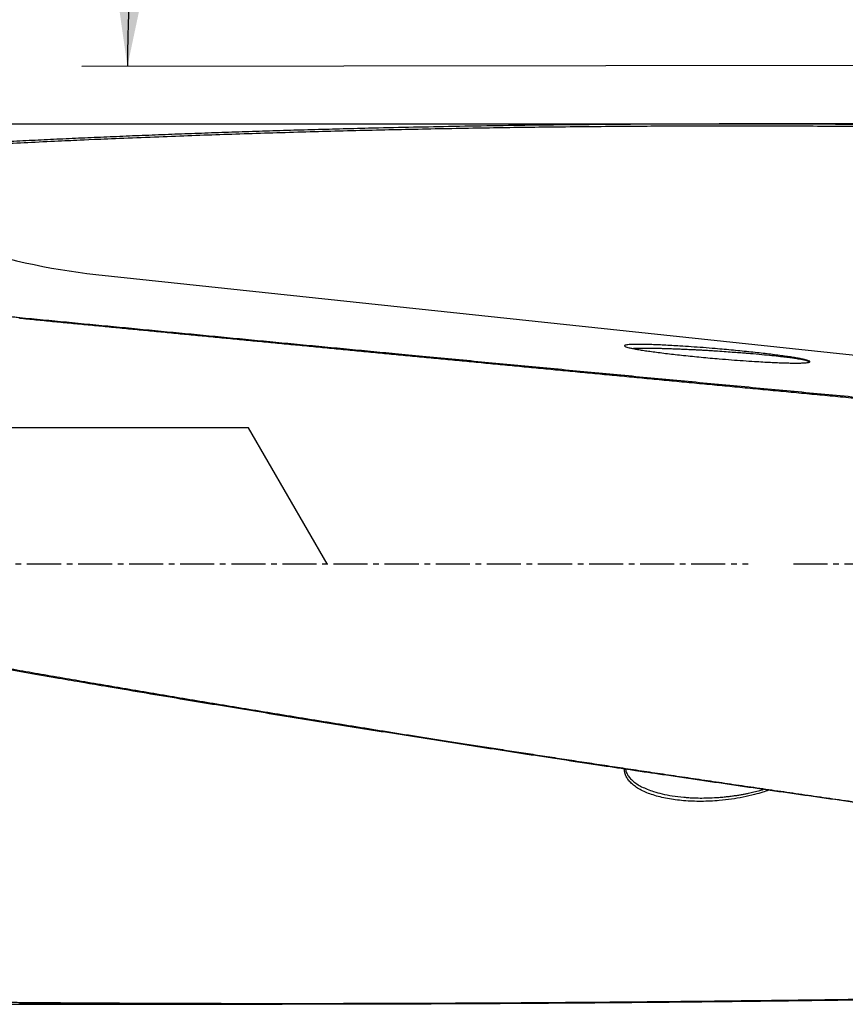
# Model space of a CAD drawing. Units: millimetres. Extents: x 98 to 300, y 200 to 300.
# Drawn here: x 259 to 277, y 234 to 256 of the extents above; entities that cross this region are included whole.
import ezdxf

# ---------------------------------------------------------------- set-up
doc = ezdxf.new("R2010")
doc.units = ezdxf.units.MM
doc.linetypes.add('CENTER2', pattern=[1.125, 0.75, -0.125, 0.125, -0.125])
for name, color, linetype in [('1', 4, 'Continuous'), ('2', 7, 'Continuous'), ('4', 2, 'CENTER2'), ('NOCUT', 7, 'Continuous'), ('SK4', 2, 'CENTER2')]:
    doc.layers.add(name, color=color, linetype=linetype)

msp = doc.modelspace()

# ---------------------------------------------------------------- linework, layer by layer
at = {"layer": '1'}
for p, q in [((278.489, 253.431), (274.79, 253.431)), ((260.786, 250.107), (279.45, 248.121)), ((240.321, 234.031), (264.891, 234.031))]:
    msp.add_line(p, q, dxfattribs=at)
msp.add_ellipse((262.224, 264.957), major_axis=(6.981, -13.276), ratio=0.982505, start_param=5.270192, end_param=5.69444, dxfattribs=at)
for points, knots in [([(253.16, 253.065), (253.152, 253.068), (253.135, 253.075), (253.111, 253.085), (253.087, 253.095), (253.063, 253.105), (253.039, 253.115), (253.016, 253.125), (252.993, 253.135), (252.97, 253.144), (252.947, 253.153), (252.924, 253.162), (252.902, 253.171), (252.88, 253.18), (252.858, 253.189), (252.836, 253.198), (252.814, 253.206), (252.793, 253.214), (252.772, 253.222), (252.751, 253.23), (252.73, 253.238), (252.709, 253.246), (252.689, 253.253), (252.669, 253.26), (252.649, 253.268), (252.629, 253.275), (252.61, 253.281), (252.59, 253.288), (252.571, 253.295), (252.552, 253.301), (252.534, 253.307), (252.515, 253.313), (252.497, 253.319), (252.479, 253.325), (252.461, 253.331), (252.443, 253.336), (252.425, 253.341), (252.408, 253.346), (252.391, 253.351), (252.374, 253.356), (252.357, 253.361), (252.341, 253.365), (252.324, 253.369), (252.308, 253.373), (252.292, 253.377), (252.277, 253.381), (252.261, 253.384), (252.19, 253.4), (252.074, 253.419), (251.937, 253.421), (251.83, 253.396), (251.752, 253.344), (251.706, 253.264), (251.695, 253.157), (251.718, 253.023), (251.773, 252.875), (251.854, 252.72), (251.952, 252.562), (252.075, 252.393), (252.223, 252.213), (252.385, 252.036), (252.556, 251.865), (252.73, 251.704), (252.92, 251.539), (253.128, 251.372), (253.353, 251.204), (253.625, 251.014), (253.952, 250.804), (254.343, 250.578), (254.767, 250.358), (255.205, 250.154), (255.656, 249.968), (256.115, 249.8), (256.599, 249.645), (256.964, 249.544), (257.198, 249.486), (257.292, 249.463), (257.388, 249.44), (257.484, 249.419), (257.581, 249.398), (257.678, 249.377), (257.776, 249.357), (257.875, 249.338), (257.974, 249.32), (258.074, 249.302), (258.175, 249.285), (258.276, 249.268), (258.378, 249.252), (258.481, 249.237), (258.584, 249.223), (258.688, 249.209), (258.793, 249.196), (258.898, 249.184), (259.004, 249.173), (259.074, 249.165), (259.11, 249.162)], [0, 0, 0, 0, 0.0028, 0.005595, 0.008385, 0.011171, 0.013953, 0.016731, 0.019504, 0.022274, 0.025039, 0.027801, 0.030559, 0.033313, 0.036063, 0.038811, 0.041554, 0.044295, 0.047032, 0.049766, 0.052497, 0.055225, 0.057951, 0.060673, 0.063393, 0.06611, 0.068825, 0.071538, 0.074248, 0.076956, 0.079662, 0.082366, 0.085068, 0.087769, 0.090467, 0.093164, 0.09586, 0.098554, 0.101247, 0.103939, 0.106629, 0.109319, 0.112007, 0.114695, 0.117382, 0.120069, 0.122755, 0.125441, 0.157324, 0.188727, 0.219835, 0.250835, 0.282648, 0.313987, 0.345087, 0.376185, 0.401265, 0.426172, 0.451038, 0.475997, 0.501181, 0.52154, 0.542001, 0.562633, 0.583499, 0.604662, 0.626182, 0.656139, 0.686829, 0.718382, 0.750919, 0.780818, 0.81153, 0.843119, 0.875648, 0.881608, 0.887595, 0.893606, 0.899644, 0.905708, 0.911798, 0.917916, 0.92406, 0.930231, 0.936431, 0.942658, 0.948913, 0.955197, 0.961509, 0.967851, 0.974221, 0.980621, 0.987051, 0.99351, 1, 1, 1, 1]), ([(255.627, 252.859), (255.707, 252.864), (255.869, 252.874), (256.112, 252.889), (256.357, 252.904), (256.604, 252.918), (256.853, 252.933), (257.104, 252.947), (257.357, 252.962), (257.612, 252.976), (257.869, 252.99), (258.128, 253.004), (258.388, 253.018), (258.651, 253.031), (258.915, 253.045), (259.182, 253.058), (259.45, 253.071), (259.72, 253.084), (259.993, 253.097), (260.267, 253.109), (260.543, 253.122), (260.821, 253.134), (261.101, 253.146), (261.383, 253.158), (261.666, 253.17), (261.952, 253.181), (262.24, 253.193), (262.529, 253.204), (262.821, 253.215), (263.114, 253.225), (263.41, 253.236), (263.707, 253.246), (264.006, 253.256), (264.307, 253.266), (264.61, 253.276), (264.915, 253.285), (265.222, 253.294), (265.531, 253.303), (265.842, 253.311), (266.154, 253.32), (266.469, 253.328), (267.268, 253.348), (268.603, 253.376), (270.526, 253.406), (272.606, 253.426), (274.191, 253.432), (275.238, 253.431), (275.706, 253.43), (276.205, 253.428), (276.733, 253.426), (277.292, 253.422), (277.88, 253.417), (278.283, 253.413), (278.489, 253.411)], [0, 0, 0, 0, 0.010578, 0.021239, 0.031985, 0.042814, 0.053726, 0.064723, 0.075803, 0.086967, 0.098214, 0.109545, 0.12096, 0.132459, 0.144041, 0.155707, 0.167457, 0.179291, 0.191208, 0.203209, 0.215294, 0.227462, 0.239714, 0.25205, 0.26447, 0.276973, 0.28956, 0.302231, 0.314986, 0.327824, 0.340746, 0.353752, 0.366841, 0.380015, 0.393272, 0.406612, 0.420037, 0.433545, 0.447137, 0.460813, 0.474572, 0.488415, 0.565659, 0.649729, 0.740627, 0.838351, 0.857496, 0.877957, 0.899733, 0.922826, 0.947235, 0.972959, 1, 1, 1, 1]), ([(278.104, 247.322), (277.95, 247.336), (277.642, 247.365), (277.181, 247.409), (276.723, 247.452), (276.266, 247.495), (275.812, 247.538), (275.36, 247.581), (274.91, 247.624), (274.463, 247.666), (274.018, 247.708), (273.575, 247.75), (273.134, 247.792), (272.695, 247.834), (272.259, 247.876), (271.825, 247.917), (271.393, 247.958), (270.963, 247.999), (270.535, 248.04), (270.11, 248.08), (269.687, 248.121), (269.266, 248.161), (268.848, 248.201), (268.431, 248.241), (268.017, 248.281), (267.605, 248.32), (267.196, 248.359), (266.788, 248.398), (266.383, 248.437), (265.98, 248.476), (265.579, 248.514), (265.181, 248.553), (264.784, 248.591), (264.39, 248.629), (263.998, 248.667), (263.609, 248.704), (263.221, 248.742), (262.836, 248.779), (262.453, 248.816), (262.072, 248.853), (261.694, 248.889), (261.317, 248.926), (260.943, 248.962), (260.571, 248.998), (260.202, 249.034), (259.834, 249.069), (259.469, 249.105), (259.226, 249.129), (259.105, 249.14)], [0, 0, 0, 0, 0.024357, 0.048597, 0.072721, 0.096728, 0.120619, 0.144394, 0.168053, 0.191595, 0.21502, 0.23833, 0.261523, 0.2846, 0.30756, 0.330404, 0.353132, 0.375743, 0.398238, 0.420617, 0.442879, 0.465025, 0.487055, 0.508968, 0.530765, 0.552446, 0.57401, 0.595459, 0.61679, 0.638006, 0.659105, 0.680088, 0.700955, 0.721705, 0.742339, 0.762857, 0.783258, 0.803543, 0.823712, 0.843765, 0.863701, 0.883521, 0.903225, 0.922813, 0.942284, 0.961639, 0.980878, 1, 1, 1, 1]), ([(272.425, 248.536), (272.424, 248.54), (272.428, 248.546), (272.453, 248.555), (272.499, 248.561), (272.563, 248.566), (272.645, 248.569), (272.745, 248.569), (272.861, 248.568), (272.993, 248.565), (273.139, 248.559), (273.297, 248.552), (273.466, 248.543), (273.666, 248.531), (273.896, 248.516), (274.156, 248.497), (274.465, 248.472), (274.817, 248.44), (275.141, 248.408), (275.388, 248.381), (275.561, 248.36), (275.724, 248.34), (275.876, 248.32), (276.014, 248.301), (276.137, 248.282), (276.245, 248.264), (276.335, 248.247), (276.408, 248.23), (276.462, 248.215), (276.496, 248.202), (276.51, 248.191), (276.507, 248.182), (276.491, 248.175), (276.463, 248.169), (276.423, 248.164), (276.365, 248.16), (276.287, 248.158), (276.188, 248.157), (276.072, 248.158), (275.94, 248.162), (275.794, 248.167), (275.636, 248.174), (275.467, 248.183), (275.267, 248.195), (275.036, 248.21), (274.777, 248.229), (274.468, 248.254), (274.116, 248.286), (273.792, 248.319), (273.545, 248.346), (273.372, 248.366), (273.208, 248.386), (273.057, 248.406), (272.918, 248.425), (272.795, 248.444), (272.688, 248.462), (272.598, 248.48), (272.525, 248.496), (272.471, 248.511), (272.436, 248.524), (272.427, 248.532), (272.425, 248.536)], [0, 0, 0, 0, 0.010407, 0.020976, 0.032055, 0.043948, 0.056672, 0.070211, 0.084731, 0.100371, 0.116875, 0.134084, 0.152078, 0.170929, 0.196777, 0.223091, 0.25, 0.290066, 0.32905, 0.34786, 0.365841, 0.383063, 0.399608, 0.415207, 0.429713, 0.443266, 0.456031, 0.467921, 0.478999, 0.48957, 0.499984, 0.508287, 0.516659, 0.525286, 0.534336, 0.543957, 0.556682, 0.57022, 0.584741, 0.60038, 0.616885, 0.634094, 0.652088, 0.670939, 0.696786, 0.723101, 0.750009, 0.790076, 0.82906, 0.84787, 0.86585, 0.883072, 0.899618, 0.915216, 0.929723, 0.943275, 0.95604, 0.967966, 0.979056, 0.989616, 1, 1, 1, 1]), ([(276.459, 248.169), (276.466, 248.171), (276.479, 248.176), (276.485, 248.185), (276.47, 248.196), (276.437, 248.209), (276.384, 248.222), (276.312, 248.236), (276.224, 248.251), (276.12, 248.266), (275.997, 248.282), (275.847, 248.3), (275.663, 248.32), (275.441, 248.341), (275.244, 248.359), (275.078, 248.373), (274.945, 248.383), (274.79, 248.394), (274.612, 248.407), (274.448, 248.418), (274.308, 248.427), (274.201, 248.434), (274.102, 248.439), (274.009, 248.444), (273.924, 248.449), (273.845, 248.452), (273.774, 248.456), (273.71, 248.458), (273.626, 248.462), (273.523, 248.466), (273.403, 248.47), (273.291, 248.474), (273.187, 248.476), (273.092, 248.478), (272.993, 248.48), (272.891, 248.48), (272.789, 248.48), (272.701, 248.478), (272.648, 248.476), (272.624, 248.475), (272.624, 248.475)], [0, 0, 0, 0, 0.016756, 0.038085, 0.05941, 0.081492, 0.104891, 0.130074, 0.156033, 0.184597, 0.215952, 0.250239, 0.294536, 0.345071, 0.40193, 0.426338, 0.455602, 0.489723, 0.528702, 0.57254, 0.597493, 0.620947, 0.642902, 0.663357, 0.682314, 0.699773, 0.715732, 0.730194, 0.743158, 0.772383, 0.80002, 0.826079, 0.850567, 0.873497, 0.894883, 0.924186, 0.951352, 0.97646, 0.999614, 1, 1, 1, 1]), ([(255.627, 242.01), (255.707, 241.995), (255.869, 241.966), (256.112, 241.922), (256.357, 241.877), (256.604, 241.833), (256.853, 241.788), (257.104, 241.743), (257.357, 241.698), (257.612, 241.652), (257.869, 241.607), (258.128, 241.561), (258.388, 241.515), (258.651, 241.469), (258.915, 241.423), (259.182, 241.376), (259.45, 241.329), (259.72, 241.282), (259.993, 241.235), (260.267, 241.188), (260.543, 241.14), (260.821, 241.093), (261.101, 241.045), (261.383, 240.997), (261.666, 240.949), (261.952, 240.9), (262.24, 240.852), (262.529, 240.803), (262.821, 240.754), (263.114, 240.705), (263.41, 240.656), (263.707, 240.607), (264.006, 240.557), (264.307, 240.507), (264.61, 240.458), (264.915, 240.408), (265.222, 240.358), (265.531, 240.307), (265.842, 240.257), (266.154, 240.207), (266.469, 240.156), (266.789, 240.105), (267.117, 240.052), (267.456, 239.998), (267.804, 239.943), (268.162, 239.887), (268.53, 239.829), (268.908, 239.77), (269.295, 239.71), (269.692, 239.648), (270.098, 239.586), (270.514, 239.522), (270.94, 239.456), (271.376, 239.39), (271.821, 239.323), (272.276, 239.254), (272.741, 239.184), (273.215, 239.114), (273.699, 239.042), (274.193, 238.969), (274.697, 238.895), (275.21, 238.82), (275.733, 238.744), (276.265, 238.668), (276.807, 238.59), (277.359, 238.511), (277.921, 238.432), (278.298, 238.379), (278.489, 238.352)], [0, 0, 0, 0, 0.010578, 0.021239, 0.031985, 0.042814, 0.053726, 0.064723, 0.075803, 0.086966, 0.098214, 0.109545, 0.12096, 0.132459, 0.144041, 0.155707, 0.167457, 0.179291, 0.191208, 0.203209, 0.215294, 0.227462, 0.239714, 0.25205, 0.26447, 0.276973, 0.28956, 0.302231, 0.314986, 0.327824, 0.340746, 0.353752, 0.366841, 0.380014, 0.393271, 0.406612, 0.420037, 0.433545, 0.447137, 0.460812, 0.474572, 0.488415, 0.502802, 0.517613, 0.532846, 0.548503, 0.564582, 0.581085, 0.598011, 0.61536, 0.633133, 0.651328, 0.669946, 0.688988, 0.708453, 0.728341, 0.748652, 0.769386, 0.790543, 0.812124, 0.834127, 0.856554, 0.879404, 0.902677, 0.926373, 0.950492, 0.975034, 1, 1, 1, 1]), ([(253.16, 241.306), (253.152, 241.293), (253.135, 241.268), (253.111, 241.23), (253.087, 241.192), (253.063, 241.154), (253.039, 241.116), (253.016, 241.078), (252.993, 241.04), (252.97, 241.002), (252.947, 240.964), (252.924, 240.927), (252.902, 240.889), (252.88, 240.851), (252.858, 240.813), (252.836, 240.775), (252.814, 240.737), (252.793, 240.699), (252.772, 240.661), (252.751, 240.623), (252.73, 240.585), (252.709, 240.547), (252.689, 240.509), (252.669, 240.471), (252.649, 240.434), (252.629, 240.396), (252.61, 240.358), (252.59, 240.32), (252.571, 240.282), (252.552, 240.244), (252.534, 240.206), (252.515, 240.169), (252.497, 240.131), (252.479, 240.093), (252.461, 240.055), (252.443, 240.017), (252.425, 239.98), (252.408, 239.942), (252.391, 239.904), (252.374, 239.866), (252.357, 239.829), (252.341, 239.791), (252.324, 239.753), (252.308, 239.716), (252.292, 239.678), (252.277, 239.64), (252.261, 239.603), (252.19, 239.429), (252.074, 239.121), (251.937, 238.686), (251.83, 238.263), (251.752, 237.848), (251.706, 237.445), (251.695, 237.059), (251.718, 236.695), (251.773, 236.375), (251.854, 236.097), (251.952, 235.857), (252.075, 235.634), (252.223, 235.429), (252.385, 235.253), (252.556, 235.103), (252.73, 234.974), (252.92, 234.857), (253.128, 234.75), (253.353, 234.653), (253.625, 234.555), (253.952, 234.459), (254.343, 234.371), (254.767, 234.297), (255.205, 234.24), (255.656, 234.194), (256.115, 234.159), (256.599, 234.132), (256.964, 234.117), (257.198, 234.109), (257.292, 234.106), (257.388, 234.103), (257.484, 234.1), (257.581, 234.098), (257.678, 234.095), (257.776, 234.093), (257.875, 234.091), (257.974, 234.089), (258.074, 234.087), (258.175, 234.085), (258.276, 234.084), (258.378, 234.082), (258.481, 234.081), (258.584, 234.079), (258.688, 234.078), (258.793, 234.077), (258.898, 234.076), (259.004, 234.075), (259.074, 234.075), (259.11, 234.074)], [0, 0, 0, 0, 0.0028, 0.005595, 0.008385, 0.011171, 0.013953, 0.016731, 0.019504, 0.022274, 0.025039, 0.027801, 0.030559, 0.033313, 0.036063, 0.038811, 0.041554, 0.044295, 0.047032, 0.049766, 0.052497, 0.055225, 0.057951, 0.060673, 0.063393, 0.06611, 0.068825, 0.071538, 0.074248, 0.076956, 0.079662, 0.082366, 0.085068, 0.087769, 0.090467, 0.093164, 0.09586, 0.098554, 0.101247, 0.103939, 0.106629, 0.109319, 0.112007, 0.114695, 0.117382, 0.120069, 0.122755, 0.125441, 0.157324, 0.188727, 0.219835, 0.250835, 0.282648, 0.313987, 0.345087, 0.376185, 0.401265, 0.426172, 0.451038, 0.475997, 0.501181, 0.52154, 0.542001, 0.562633, 0.583499, 0.604662, 0.626182, 0.656139, 0.686829, 0.718382, 0.750919, 0.780818, 0.81153, 0.843119, 0.875648, 0.881608, 0.887595, 0.893606, 0.899644, 0.905708, 0.911798, 0.917916, 0.92406, 0.930231, 0.936431, 0.942658, 0.948913, 0.955197, 0.961509, 0.967851, 0.974221, 0.980621, 0.987051, 0.99351, 1, 1, 1, 1]), ([(275.597, 238.747), (275.555, 238.732), (275.453, 238.698), (275.267, 238.645), (275.036, 238.592), (274.777, 238.548), (274.468, 238.513), (274.116, 238.496), (273.792, 238.508), (273.545, 238.534), (273.372, 238.562), (273.208, 238.597), (273.057, 238.64), (272.918, 238.689), (272.795, 238.745), (272.688, 238.808), (272.598, 238.876), (272.525, 238.948), (272.471, 239.025), (272.436, 239.106), (272.427, 239.161), (272.425, 239.189)], [0, 0, 0, 0, 0.037628, 0.089773, 0.161271, 0.234059, 0.308492, 0.419323, 0.527156, 0.579188, 0.628924, 0.676563, 0.72233, 0.765477, 0.805605, 0.843092, 0.878401, 0.91139, 0.942066, 0.971277, 1, 1, 1, 1]), ([(272.447, 239.209), (272.449, 239.195), (272.459, 239.155), (272.487, 239.09), (272.54, 239.016), (272.611, 238.946), (272.699, 238.882), (272.804, 238.822), (272.927, 238.767), (273.077, 238.713), (273.261, 238.663), (273.483, 238.621), (273.68, 238.597), (273.846, 238.584), (273.979, 238.577), (274.134, 238.575), (274.312, 238.578), (274.476, 238.587), (274.616, 238.599), (274.723, 238.611), (274.822, 238.624), (274.915, 238.637), (275, 238.652), (275.079, 238.666), (275.15, 238.681), (275.214, 238.695), (275.298, 238.715), (275.386, 238.737), (275.454, 238.757), (275.479, 238.765)], [0, 0, 0, 0, 0.015198, 0.044971, 0.076514, 0.110461, 0.145459, 0.183968, 0.22624, 0.272466, 0.332185, 0.400316, 0.476972, 0.509879, 0.549331, 0.595332, 0.647883, 0.706985, 0.740626, 0.772246, 0.801845, 0.829423, 0.854981, 0.878518, 0.900034, 0.919531, 0.937009, 0.976409, 1, 1, 1, 1]), ([(278.104, 234.132), (277.95, 234.13), (277.642, 234.125), (277.181, 234.119), (276.723, 234.113), (276.266, 234.107), (275.812, 234.101), (275.36, 234.096), (274.91, 234.09), (274.463, 234.085), (274.018, 234.081), (273.575, 234.076), (273.134, 234.072), (272.695, 234.068), (272.259, 234.064), (271.825, 234.06), (271.393, 234.057), (270.963, 234.054), (270.535, 234.051), (270.11, 234.048), (269.687, 234.045), (269.266, 234.043), (268.848, 234.041), (268.431, 234.039), (268.017, 234.037), (267.605, 234.036), (267.196, 234.034), (266.788, 234.033), (266.383, 234.033), (265.98, 234.032), (265.579, 234.031), (265.181, 234.031), (264.784, 234.031), (264.39, 234.031), (263.998, 234.032), (263.609, 234.032), (263.221, 234.033), (262.836, 234.034), (262.453, 234.035), (262.072, 234.036), (261.694, 234.038), (261.317, 234.039), (260.943, 234.041), (260.571, 234.043), (260.202, 234.046), (259.834, 234.048), (259.469, 234.051), (259.226, 234.053), (259.105, 234.054)], [0, 0, 0, 0, 0.024357, 0.048597, 0.072721, 0.096728, 0.120619, 0.144394, 0.168053, 0.191595, 0.21502, 0.23833, 0.261523, 0.2846, 0.30756, 0.330404, 0.353132, 0.375743, 0.398238, 0.420617, 0.442879, 0.465025, 0.487055, 0.508968, 0.530765, 0.552446, 0.57401, 0.595459, 0.61679, 0.638006, 0.659105, 0.680088, 0.700955, 0.721705, 0.742339, 0.762857, 0.783258, 0.803543, 0.823712, 0.843765, 0.863701, 0.883521, 0.903225, 0.922813, 0.942284, 0.961639, 0.980878, 1, 1, 1, 1])]:
    msp.add_open_spline(points, degree=3, knots=knots, dxfattribs=at)
for points, degree in [([(278.481, 253.357), (272.572, 253.421), (260.982, 253.142), (255.618, 252.808)], 2), ([(259.11, 249.162), (267.933, 248.308), (278.109, 247.353)], 2), ([(278.481, 238.34), (272.572, 239.161), (260.982, 241.006), (255.618, 241.978)], 2), ([(272.425, 239.189), (272.425, 239.197), (272.425, 239.205), (272.425, 239.213)], 3), ([(259.11, 234.074), (267.933, 234.004), (278.109, 234.152)], 2)]:
    msp.add_open_spline(points, degree=degree, dxfattribs=at)
at = {"layer": '2'}
msp.add_line((286.579, 254.719), (260.481, 254.693), dxfattribs=at)
msp.add_arc((287.144, 254.719), 25.663, 90, 180.0566, dxfattribs=at)
msp.add_solid([(261.481, 254.694), (260.98, 258.212), (262.214, 258.171)], dxfattribs=at)
at = {"layer": '4'}
msp.add_line((276.144, 243.731), (290.072, 243.731), dxfattribs=at)
at = {"layer": 'NOCUT'}
for p, q in [((240.321, 253.431), (278.489, 253.431)), ((264.144, 246.731), (109.144, 246.731)), ((265.876, 243.731), (264.144, 246.731))]:
    msp.add_line(p, q, dxfattribs=at)
at = {"layer": 'SK4'}
msp.add_line((105.144, 243.731), (275.144, 243.731), dxfattribs=at)

doc.saveas('drawing.dxf')
